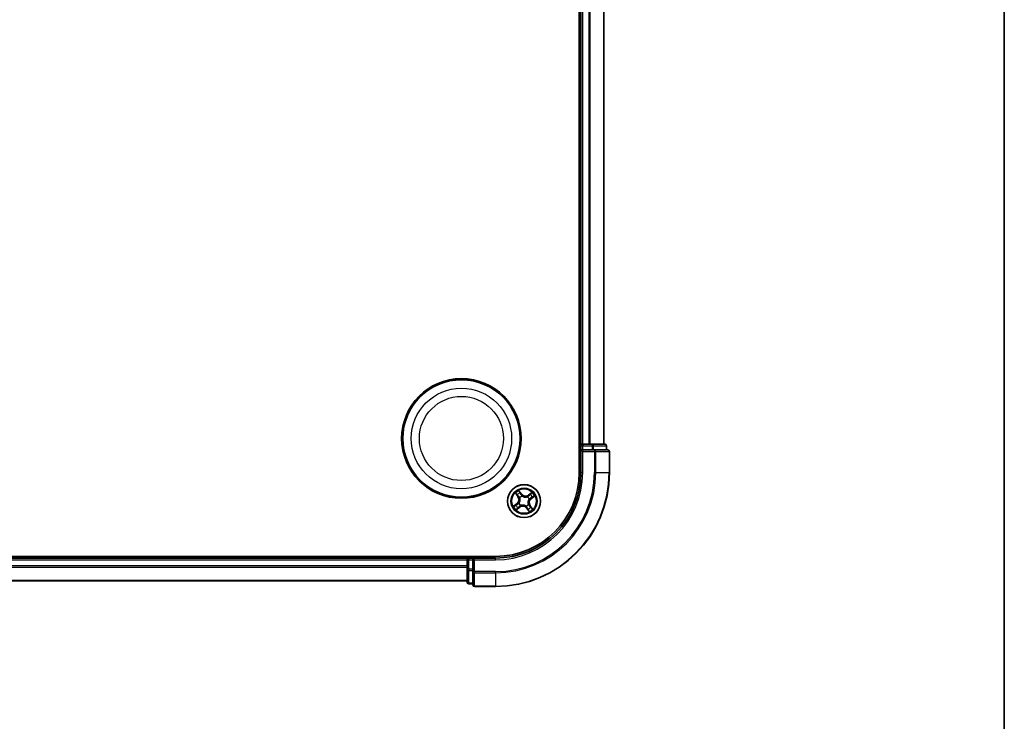
# Model space of a CAD drawing. Units: millimetres. Extents: x 0 to 9238, y 0 to 1686.
# Drawn here: x 2379 to 2551, y 849 to 973 of the extents above; entities that cross this region are included whole.
import ezdxf

# ---------------------------------------------------------------- set-up
doc = ezdxf.new("R2010")
doc.units = ezdxf.units.MM
for name, color, linetype, lineweight in [('Border (ISO)', 7, 'Continuous', 35), ('Visible (ISO)', 7, 'Continuous', 35), ('Visible Narrow (ISO)', 7, 'Continuous', 25)]:
    doc.layers.add(name, color=color, linetype=linetype, lineweight=lineweight)

# ---------------------------------------------------------------- blocks, each defined once
blk = doc.blocks.new('図面枠 tk図枠')
at = {"layer": 'Border (ISO)'}
blk.add_line((405.5, 289), (405.5, 8), dxfattribs=at)

msp = doc.modelspace()

# ---------------------------------------------------------------- linework, layer by layer
at = {"layer": 'Visible (ISO)'}
for p, q in [((2476.84251, 1283.08929), (2476.84251, 893.08929)), ((2477.14251, 1278.08929), (2477.14251, 898.08929)), ((2481.14251, 898.08929), (2481.14251, 1278.08929)), ((2477.14251, 898.08929), (2476.84251, 898.08929)), ((2477.44251, 898.08929), (2477.14251, 898.08929)), ((2477.14251, 897.78929), (2477.14251, 897.08929)), ((2478.502, 898.08929), (2477.44251, 898.08929)), ((2478.7256, 898.08929), (2478.502, 898.08929)), ((2479.10114, 898.08929), (2478.7256, 898.08929)), ((2481.34251, 898.08929), (2479.10114, 898.08929)), ((2481.64251, 897.08929), (2481.64251, 897.78929)), ((2477.14251, 897.08929), (2477.14251, 893.08929)), ((2477.14251, 897.08929), (2477.44251, 896.78929)), ((2477.44251, 897.08929), (2477.14251, 897.08929)), ((2477.44251, 897.08929), (2479.10114, 897.08929)), ((2479.502, 897.08929), (2479.10114, 897.08929)), ((2481.84251, 897.08929), (2479.502, 897.08929)), ((2482.14251, 893.08929), (2482.14251, 896.78929)), ((2462.14251, 878.38929), (1902.14251, 878.38929)), ((2457.14251, 878.08929), (1907.14251, 878.08929)), ((2457.14251, 878.38929), (2457.14251, 878.08929)), ((2457.14251, 878.08929), (2457.14251, 877.78929)), ((2457.14251, 877.78929), (2457.14251, 876.7298)), ((2458.14251, 878.08929), (2457.44251, 878.08929)), ((2458.44251, 877.78929), (2458.14251, 878.08929)), ((2462.14251, 878.08929), (2458.14251, 878.08929)), ((2458.14251, 878.08929), (2458.14251, 877.78929)), ((2458.14251, 876.13065), (2458.14251, 877.78929)), ((2457.14251, 876.7298), (2457.14251, 876.50619)), ((2457.14251, 876.50619), (2457.14251, 876.13065)), ((2457.14251, 876.13065), (2457.14251, 873.88929)), ((2458.14251, 876.13065), (2458.14251, 875.7298)), ((2458.14251, 875.7298), (2458.14251, 873.38929)), ((1907.14251, 874.08929), (2457.14251, 874.08929)), ((2457.44251, 873.58929), (2458.14251, 873.58929)), ((2458.44251, 873.08929), (2462.14251, 873.08929))]:
    msp.add_line(p, q, dxfattribs=at)
for centre, radius in [((2456.14251, 899.08929), 10.5), ((2456.14251, 899.08929), 10.3), ((2467.14251, 888.08929), 2.9)]:
    msp.add_circle(centre, radius, dxfattribs=at)
for centre, radius, start, end in [((2477.44251, 897.78929), 0.3, 90, 180), ((2481.34251, 897.78929), 0.3, 0, 90), ((2481.84251, 896.78929), 0.3, 0, 90), ((2462.14251, 893.08929), 20, 270, 0), ((2462.14251, 893.08929), 15, 270, 0), ((2462.14251, 893.08929), 14.7, 270, 0), ((2457.44251, 877.78929), 0.3, 90, 180), ((2457.44251, 873.88929), 0.3, 180, 270), ((2458.44251, 873.38929), 0.3, 180, 270)]:
    msp.add_arc(centre, radius, start, end, dxfattribs=at)
at = {"layer": 'Visible Narrow (ISO)'}
for p, q in [((2477.44251, 898.08929), (2477.44251, 1278.08929)), ((2478.502, 1278.08929), (2478.502, 898.08929)), ((2478.73246, 898.08929), (2478.73246, 1278.08929)), ((2481.07297, 1278.08929), (2481.07297, 898.08929)), ((2476.84251, 897.78929), (2477.14251, 897.78929)), ((2477.44251, 897.78929), (2477.14251, 897.78929)), ((2477.44251, 898.08929), (2477.44251, 897.78929)), ((2477.44251, 897.78929), (2479.10114, 897.78929)), ((2477.44251, 897.08929), (2477.44251, 897.78929)), ((2479.10114, 898.08929), (2479.10114, 897.78929)), ((2479.33161, 897.78929), (2479.10114, 897.78929)), ((2479.10114, 897.78929), (2479.10114, 897.08929)), ((2479.33161, 897.78929), (2481.57297, 897.78929)), ((2479.33161, 897.08929), (2479.33161, 897.78929)), ((2481.64251, 897.78929), (2481.57297, 897.78929)), ((2481.57297, 897.78929), (2481.57297, 897.08929)), ((2477.44251, 893.08929), (2477.44251, 896.78929)), ((2477.44251, 896.78929), (2479.502, 896.78929)), ((2479.502, 897.08929), (2479.502, 896.78929)), ((2479.502, 896.78929), (2479.502, 893.08929)), ((2479.73246, 896.78929), (2479.502, 896.78929)), ((2479.73246, 893.08929), (2479.73246, 896.78929)), ((2479.73246, 896.78929), (2482.07297, 896.78929)), ((2482.07297, 896.78929), (2482.07297, 893.08929)), ((2482.14251, 896.78929), (2482.07297, 896.78929)), ((2477.44251, 893.08929), (2477.14251, 893.08929)), ((2479.73246, 893.08929), (2479.502, 893.08929)), ((2479.73246, 893.08929), (2482.07297, 893.08929)), ((2482.07297, 893.08929), (2482.14251, 893.08929)), ((2465.61945, 889.47642), (2466.07494, 888.84367)), ((2466.11537, 888.87277), (2465.82902, 889.27056)), ((2466.72245, 889.32717), (2466.24515, 889.94364)), ((2466.38301, 889.68422), (2466.68306, 889.29667)), ((2466.68306, 889.29667), (2466.62563, 889.2522)), ((2466.68306, 889.29667), (2466.72245, 889.32717)), ((2466.77948, 888.9875), (2466.78747, 888.96774)), ((2468.52965, 889.61234), (2467.8969, 889.15685)), ((2467.926, 889.11643), (2467.8969, 889.15685)), ((2467.926, 889.11643), (2468.32378, 889.40278)), ((2467.926, 889.11643), (2467.96844, 889.05747)), ((2468.38039, 888.50934), (2468.99686, 888.98664)), ((2465.90463, 887.66923), (2465.28816, 887.19193)), ((2465.54757, 887.32978), (2465.93512, 887.62984)), ((2465.93512, 887.62984), (2465.90463, 887.66923)), ((2465.93512, 887.62984), (2465.97959, 887.5724)), ((2466.11537, 888.87277), (2466.07494, 888.84367)), ((2466.11537, 888.87277), (2466.17432, 888.91521)), ((2466.2443, 887.72626), (2466.26406, 887.73425)), ((2466.4011, 888.67923), (2466.38442, 888.6925)), ((2466.55256, 887.34787), (2466.53929, 887.33119)), ((2467.73245, 888.8307), (2467.74572, 888.84738)), ((2467.88392, 887.49934), (2467.9006, 887.48607)), ((2468.04072, 888.45231), (2468.02096, 888.44432)), ((2468.16965, 887.3058), (2468.11069, 887.26336)), ((2468.16965, 887.3058), (2468.21008, 887.3349)), ((2468.16965, 887.3058), (2468.456, 886.90801)), ((2468.66557, 886.70215), (2468.21008, 887.3349)), ((2468.3499, 888.54873), (2468.30542, 888.60617)), ((2468.73744, 888.84879), (2468.3499, 888.54873)), ((2468.3499, 888.54873), (2468.38039, 888.50934)), ((2465.75537, 886.56623), (2466.38812, 887.02172)), ((2466.35902, 887.06214), (2465.96124, 886.77579)), ((2466.35902, 887.06214), (2466.31658, 887.1211)), ((2466.35902, 887.06214), (2466.38812, 887.02172)), ((2467.50553, 887.19107), (2467.49754, 887.21084)), ((2467.60195, 886.8819), (2467.56257, 886.8514)), ((2467.56257, 886.8514), (2468.03986, 886.23494)), ((2467.60195, 886.8819), (2467.65939, 886.92637)), ((2467.90201, 886.49435), (2467.60195, 886.8819)), ((1907.14251, 877.78929), (2457.14251, 877.78929)), ((2457.44251, 877.78929), (2457.14251, 877.78929)), ((2457.44251, 878.08929), (2457.44251, 878.38929)), ((2457.44251, 878.08929), (2457.44251, 877.78929)), ((2457.44251, 876.13065), (2457.44251, 877.78929)), ((2457.44251, 877.78929), (2458.14251, 877.78929)), ((2458.44251, 877.78929), (2462.14251, 877.78929)), ((2458.44251, 875.7298), (2458.44251, 877.78929)), ((2462.14251, 877.78929), (2462.14251, 878.08929)), ((2457.14251, 876.7298), (1907.14251, 876.7298)), ((1907.14251, 876.49933), (2457.14251, 876.49933)), ((2457.44251, 876.13065), (2457.14251, 876.13065)), ((2457.44251, 876.13065), (2457.44251, 875.90019)), ((2458.14251, 876.13065), (2457.44251, 876.13065)), ((2457.44251, 873.65882), (2457.44251, 875.90019)), ((2457.44251, 875.90019), (2458.14251, 875.90019)), ((2458.44251, 875.7298), (2458.14251, 875.7298)), ((2462.14251, 875.7298), (2458.44251, 875.7298)), ((2458.44251, 875.7298), (2458.44251, 875.49933)), ((2458.44251, 875.49933), (2462.14251, 875.49933)), ((2458.44251, 873.15882), (2458.44251, 875.49933)), ((2462.14251, 875.49933), (2462.14251, 875.7298)), ((2462.14251, 875.49933), (2462.14251, 873.15882)), ((2457.14251, 874.15882), (1907.14251, 874.15882)), ((2457.44251, 873.65882), (2457.44251, 873.58929)), ((2458.14251, 873.65882), (2457.44251, 873.65882)), ((2462.14251, 873.15882), (2458.44251, 873.15882)), ((2458.44251, 873.15882), (2458.44251, 873.08929)), ((2462.14251, 873.15882), (2462.14251, 873.08929))]:
    msp.add_line(p, q, dxfattribs=at)
for centre, radius in [((2456.14251, 899.08929), 8.82069), ((2456.14251, 899.08929), 7.38395), ((2467.14251, 888.08929), 2.86769), ((2467.14251, 888.08929), 2.30915), ((2467.14251, 888.08929), 2.14146)]:
    msp.add_circle(centre, radius, dxfattribs=at)
for centre, radius, start, end in [((2462.14251, 893.08929), 17.35949, 270, 0), ((2462.14251, 893.08929), 19.93047, 270, 0), ((2462.14251, 893.08929), 17.58995, 270, 0), ((2462.14251, 893.08929), 15.3, 270, 0), ((2467.14251, 888.08929), 2.06006, 115.8232396, 137.6740763), ((2467.14251, 888.08929), 1.61218, 116.4411371, 137.0561788), ((2467.14251, 888.08929), 0.9688, 112.006702, 141.4906139), ((2467.14251, 888.08929), 0.94748, 112.006702, 141.4906139), ((2467.39786, 889.8501), 0.90399, 217.7486579, 305.7486579), ((2467.39786, 889.8501), 0.85418, 217.7486579, 305.7486579), ((2467.14251, 888.08929), 1.61218, 26.4411371, 47.0561788), ((2467.14251, 888.08929), 2.06006, 25.8232396, 47.6740763), ((2467.14251, 888.08929), 1.61218, 206.4411371, 227.0561788), ((2465.3817, 888.34463), 0.85418, 307.7486579, 35.7486579), ((2465.3817, 888.34463), 0.90399, 307.7486579, 35.7486579), ((2467.14251, 888.08929), 0.9688, 202.006702, 231.4906139), ((2467.14251, 888.08929), 0.94748, 202.006702, 231.4906139), ((2466.88716, 886.32847), 0.90399, 37.7486579, 125.7486579), ((2467.14251, 888.08929), 0.94748, 292.006702, 321.4906139), ((2467.14251, 888.08929), 0.9688, 292.006702, 321.4906139), ((2467.14251, 888.08929), 0.94748, 22.006702, 51.4906139), ((2467.14251, 888.08929), 0.9688, 22.006702, 51.4906139), ((2468.90332, 887.83394), 0.90399, 127.7486579, 215.7486579), ((2468.90332, 887.83394), 0.85418, 127.7486579, 215.7486579), ((2467.14251, 888.08929), 2.06006, 205.8232396, 227.6740763), ((2466.88716, 886.32847), 0.85418, 37.7486579, 125.7486579), ((2467.14251, 888.08929), 1.61218, 296.4411371, 317.0561788), ((2467.14251, 888.08929), 2.06006, 295.8232396, 317.6740763)]:
    msp.add_arc(centre, radius, start, end, dxfattribs=at)
for centre, major_axis, ratio, start_param, end_param in [((2479.10114, 897.78929), (0, 0.3), 0.76822128, 4.71238898, 6.283185307), ((2481.34251, 897.78929), (0, 0.3), 0.76822128, 4.71238898, 6.283185307), ((2479.502, 896.78929), (0, 0.3), 0.76822128, 4.71238898, 6.283185307), ((2481.84251, 896.78929), (0, 0.3), 0.76822128, 4.71238898, 6.283185307), ((2465.86944, 889.29966), (-0.03884, -0.03149), 0.548506655, 4.783578405, 6.178760573), ((2465.99515, 889.15712), (-0.03479, -0.03591), 0.895740182, 4.730442692, 6.085865813), ((2466.21475, 888.94431), (-0.0348, -0.03591), 0.895720538, 4.734837657, 6.085883608), ((2466.34362, 889.65373), (0.04123, 0.02829), 0.548506655, 0.104424734, 1.499606902), ((2466.44459, 889.49271), (0.04431, 0.02316), 0.895740182, 0.197319494, 1.552742616), ((2466.58624, 889.22171), (0.04431, 0.02316), 0.895720538, 0.197301699, 1.54834765), ((2466.79627, 888.94597), (0.03399, 0.03667), 0.876846413, 0.18229136, 1.179902186), ((2466.79627, 888.94597), (0.02932, 0.0405), 0.410701227, 0.095735791, 1.318687473), ((2467.99754, 889.01705), (-0.03591, 0.0348), 0.895720538, 4.734837657, 6.085883608), ((2468.21034, 889.23665), (-0.03591, 0.03479), 0.895740182, 4.730442692, 6.085865813), ((2468.35288, 889.36235), (-0.03149, 0.03884), 0.548506655, 4.783578405, 6.178760573), ((2465.57806, 887.2904), (-0.02829, 0.04123), 0.548506655, 0.104424734, 1.499606902), ((2465.73908, 887.39136), (-0.02316, 0.04431), 0.895740182, 0.197319494, 1.552742616), ((2466.01009, 887.53302), (-0.02316, 0.04431), 0.895720538, 0.197301699, 1.54834765), ((2466.28582, 887.74305), (-0.03667, 0.03399), 0.876846413, 0.18229136, 1.179902186), ((2466.28582, 887.74305), (-0.0405, 0.02932), 0.410701227, 0.095735791, 1.318687473), ((2466.41946, 888.66461), (-0.04482, -0.02217), 0.876846415, 5.103283132, 6.100893958), ((2466.41946, 888.66461), (-0.04716, -0.0166), 0.410701226, 4.964497834, 6.187449516), ((2466.56718, 887.36624), (0.02217, -0.04482), 0.876846415, 5.103283132, 6.100893958), ((2466.56718, 887.36624), (0.0166, -0.04716), 0.410701226, 4.964497834, 6.187449516), ((2467.71784, 888.81233), (-0.02217, 0.04482), 0.876846415, 5.103283132, 6.100893958), ((2467.71784, 888.81233), (-0.0166, 0.04716), 0.410701226, 4.964497834, 6.187449516), ((2467.86555, 887.51396), (0.04716, 0.0166), 0.410701226, 4.964497834, 6.187449516), ((2467.86555, 887.51396), (0.04482, 0.02217), 0.876846415, 5.103283132, 6.100893958), ((2467.99919, 888.43553), (0.0405, -0.02932), 0.410701227, 0.095735791, 1.318687473), ((2467.99919, 888.43553), (0.03667, -0.03399), 0.876846413, 0.18229136, 1.179902186), ((2468.07027, 887.23426), (0.0348, 0.03591), 0.895720538, 4.734837657, 6.085883608), ((2468.27493, 888.64555), (0.02316, -0.04431), 0.895720538, 0.197301699, 1.54834765), ((2468.54593, 888.78721), (0.02316, -0.04431), 0.895740182, 0.197319494, 1.552742616), ((2468.70695, 888.88817), (0.02829, -0.04123), 0.548506655, 0.104424734, 1.499606902), ((2465.93214, 886.81622), (0.03149, -0.03884), 0.548506655, 4.783578405, 6.178760573), ((2466.07468, 886.94192), (0.03591, -0.03479), 0.895740182, 4.730442692, 6.085865813), ((2466.28748, 887.16152), (0.03591, -0.0348), 0.895720538, 4.734837657, 6.085883608), ((2467.48875, 887.2326), (-0.02932, -0.0405), 0.410701227, 0.095735791, 1.318687473), ((2467.48875, 887.2326), (-0.03399, -0.03667), 0.876846413, 0.18229136, 1.179902186), ((2467.69878, 886.95686), (-0.04431, -0.02316), 0.895720538, 0.197301699, 1.54834765), ((2467.84043, 886.68586), (-0.04431, -0.02316), 0.895740182, 0.197319494, 1.552742616), ((2467.94139, 886.52484), (-0.04123, -0.02829), 0.548506655, 0.104424734, 1.499606902), ((2468.28987, 887.02146), (0.03479, 0.03591), 0.895740182, 4.730442692, 6.085865813), ((2468.41557, 886.87891), (0.03884, 0.03149), 0.548506655, 4.783578405, 6.178760573), ((2457.44251, 876.13065), (-0.3, 0), 0.76822128, 0, 1.570796327), ((2458.44251, 875.7298), (-0.3, 0), 0.76822128, 0, 1.570796327), ((2457.44251, 873.88929), (-0.3, 0), 0.76822128, 0, 1.570796327), ((2458.44251, 873.38929), (-0.3, 0), 0.76822128, 0, 1.570796327)]:
    msp.add_ellipse(centre, major_axis=major_axis, ratio=ratio, start_param=start_param, end_param=end_param, dxfattribs=at)
for points, knots in [([(2465.84945, 889.31867), (2465.84014, 889.33051), (2465.82919, 889.34167), (2465.79787, 889.36938), (2465.776, 889.38503), (2465.73237, 889.4132), (2465.71084, 889.42588), (2465.66597, 889.45124), (2465.64261, 889.46388), (2465.61945, 889.47642)], [0, 0, 0, 0, 0.00593403848, 0.00593403848, 0.01542850005, 0.01542850005, 0.02374498793, 0.02374498793, 0.03239430317, 0.03239430317, 0.03239430317, 0.03239430317]), ([(2465.61945, 889.47642), (2465.63963, 889.45865), (2465.65998, 889.44073), (2465.69934, 889.40534), (2465.71837, 889.38791), (2465.75761, 889.35038), (2465.7777, 889.33022), (2465.80798, 889.29669), (2465.81898, 889.28368), (2465.82902, 889.27056)], [-0.03239430317, -0.03239430317, -0.03239430317, -0.03239430317, -0.02374498793, -0.02374498793, -0.01542850005, -0.01542850005, -0.00593403848, -0.00593403848, 0, 0, 0, 0]), ([(2465.82902, 889.27056), (2465.85446, 889.23919), (2465.87821, 889.21095), (2465.92064, 889.16283), (2465.9393, 889.14296), (2465.95472, 889.12802)], [0, 0, 0, 0, 0.01449142296, 0.01449142296, 0.02898284593, 0.02898284593, 0.02898284593, 0.02898284593]), ([(2465.96236, 889.18763), (2465.94838, 889.20125), (2465.93156, 889.21948), (2465.89346, 889.26373), (2465.87219, 889.28974), (2465.84945, 889.31867)], [-0.02898284593, -0.02898284593, -0.02898284593, -0.02898284593, -0.01449142296, -0.01449142296, 0, 0, 0, 0]), ([(2465.95472, 889.12802), (2465.99132, 889.09255), (2466.02792, 889.05708), (2466.10112, 888.98615), (2466.13772, 888.95068), (2466.17432, 888.91521)], [0, 0, 0, 0, 0.03438992711, 0.03438992711, 0.06877985423, 0.06877985423, 0.06877985423, 0.06877985423]), ([(2466.18181, 888.97467), (2466.14524, 889.01017), (2466.10867, 889.04567), (2466.03552, 889.11665), (2465.99894, 889.15214), (2465.96236, 889.18763)], [-0.06877985423, -0.06877985423, -0.06877985423, -0.06877985423, -0.03438992711, -0.03438992711, 0, 0, 0, 0]), ([(2466.38442, 888.6925), (2466.36555, 888.73248), (2466.3446, 888.76962), (2466.28089, 888.86765), (2466.23405, 888.92396), (2466.18181, 888.97467)], [-0.07646536035, -0.07646536035, -0.07646536035, -0.07646536035, -0.04912062725, -0.04912062725, 0, 0, 0, 0]), ([(2466.38301, 889.68422), (2466.36922, 889.70313), (2466.35619, 889.72385), (2466.32375, 889.78003), (2466.30525, 889.81666), (2466.27285, 889.88387), (2466.25893, 889.9139), (2466.24515, 889.94364)], [-0.03205597372, -0.03205597372, -0.03205597372, -0.03205597372, -0.02365018994, -0.02365018994, -0.0102009359, -0.0102009359, 0.00033832945, 0.00033832945, 0.00033832945, 0.00033832945]), ([(2466.24515, 889.94364), (2466.2518, 889.91223), (2466.25848, 889.8805), (2466.27539, 889.81006), (2466.2859, 889.77207), (2466.30863, 889.71588), (2466.31874, 889.69571), (2466.33108, 889.6783)], [-0.00033832945, -0.00033832945, -0.00033832945, -0.00033832945, 0.0102009359, 0.0102009359, 0.02365018994, 0.02365018994, 0.03205597372, 0.03205597372, 0.03205597372, 0.03205597372]), ([(2466.33108, 889.6783), (2466.35221, 889.64847), (2466.371, 889.62085), (2466.40269, 889.57167), (2466.41549, 889.55021), (2466.42464, 889.53281)], [-0.02898284593, -0.02898284593, -0.02898284593, -0.02898284593, -0.01458506341, -0.01458506341, 0, 0, 0, 0]), ([(2466.48397, 889.5232), (2466.47396, 889.54236), (2466.46009, 889.56608), (2466.42592, 889.62052), (2466.40571, 889.65113), (2466.38301, 889.68422)], [0, 0, 0, 0, 0.01458506341, 0.01458506341, 0.02898284593, 0.02898284593, 0.02898284593, 0.02898284593]), ([(2466.42464, 889.53281), (2466.44828, 889.48766), (2466.47191, 889.44251), (2466.5192, 889.35221), (2466.54284, 889.30706), (2466.56649, 889.26191)], [-0.06877985423, -0.06877985423, -0.06877985423, -0.06877985423, -0.03438992711, -0.03438992711, 0, 0, 0, 0]), ([(2466.62563, 889.2522), (2466.60201, 889.29737), (2466.5784, 889.34254), (2466.53119, 889.43287), (2466.50758, 889.47804), (2466.48397, 889.5232)], [0, 0, 0, 0, 0.03438992711, 0.03438992711, 0.06877985423, 0.06877985423, 0.06877985423, 0.06877985423]), ([(2466.56649, 889.26191), (2466.60028, 889.19742), (2466.64096, 889.13652), (2466.71685, 889.04758), (2466.74651, 889.01694), (2466.77948, 888.9875)], [-0.09824125451, -0.09824125451, -0.09824125451, -0.09824125451, -0.04912062725, -0.04912062725, -0.02177589412, -0.02177589412, -0.02177589412, -0.02177589412]), ([(2466.82386, 888.98744), (2466.79337, 889.01612), (2466.76584, 889.04585), (2466.69524, 889.13186), (2466.65722, 889.19043), (2466.62563, 889.2522)], [0.02177589412, 0.02177589412, 0.02177589412, 0.02177589412, 0.04912062725, 0.04912062725, 0.09824125451, 0.09824125451, 0.09824125451, 0.09824125451]), ([(2466.78747, 888.96774), (2466.80112, 888.95809), (2466.81508, 888.94873), (2466.90179, 888.89365), (2466.98252, 888.85521), (2467.12631, 888.80949), (2467.18461, 888.79603), (2467.24375, 888.78745), (2467.3029, 888.77887), (2467.36262, 888.77522), (2467.51348, 888.77821), (2467.6018, 888.79214), (2467.70059, 888.82032), (2467.71663, 888.82533), (2467.73245, 888.8307)], [-0.1748660129, -0.1748660129, -0.1748660129, -0.1748660129, -0.1694049504, -0.1694049504, -0.1416740768, -0.1416740768, -0.1243422808, -0.1243422808, -0.1243422808, -0.1070104848, -0.1070104848, -0.0792796113, -0.0792796113, -0.0738185488, -0.0738185488, -0.0738185488, -0.0738185488]), ([(2467.70316, 888.85993), (2467.68824, 888.85464), (2467.67312, 888.84969), (2467.58014, 888.82171), (2467.49742, 888.80722), (2467.35731, 888.80267), (2467.30211, 888.8056), (2467.24753, 888.81351), (2467.19295, 888.82143), (2467.1392, 888.8343), (2467.00615, 888.87846), (2466.93096, 888.91586), (2466.84975, 888.96909), (2466.83666, 888.97814), (2466.82386, 888.98744)], [0.0738185488, 0.0738185488, 0.0738185488, 0.0738185488, 0.0792796113, 0.0792796113, 0.1070104848, 0.1070104848, 0.1243422808, 0.1243422808, 0.1243422808, 0.1416740768, 0.1416740768, 0.1694049504, 0.1694049504, 0.1748660128, 0.1748660128, 0.1748660128, 0.1748660128]), ([(2467.96844, 889.05747), (2467.9206, 889.00722), (2467.8675, 888.96186), (2467.77538, 888.89945), (2467.74054, 888.87877), (2467.70316, 888.85993)], [0, 0, 0, 0, 0.04912062725, 0.04912062725, 0.07646536039, 0.07646536039, 0.07646536039, 0.07646536039]), ([(2467.74572, 888.84738), (2467.7857, 888.86624), (2467.82284, 888.88719), (2467.92087, 888.95091), (2467.97718, 888.99775), (2468.02789, 889.04998)], [-0.07646536035, -0.07646536035, -0.07646536035, -0.07646536035, -0.04912062725, -0.04912062725, 0, 0, 0, 0]), ([(2468.18124, 889.27707), (2468.14577, 889.24047), (2468.11031, 889.20387), (2468.03937, 889.13067), (2468.00391, 889.09407), (2467.96844, 889.05747)], [0, 0, 0, 0, 0.03438992711, 0.03438992711, 0.06877985423, 0.06877985423, 0.06877985423, 0.06877985423]), ([(2468.02789, 889.04998), (2468.06339, 889.08655), (2468.09889, 889.12313), (2468.16988, 889.19628), (2468.20537, 889.23285), (2468.24085, 889.26943)], [-0.06877985423, -0.06877985423, -0.06877985423, -0.06877985423, -0.03438992711, -0.03438992711, 0, 0, 0, 0]), ([(2468.32378, 889.40278), (2468.29241, 889.37734), (2468.26417, 889.35358), (2468.21606, 889.31116), (2468.19618, 889.29249), (2468.18124, 889.27707)], [0, 0, 0, 0, 0.01449142296, 0.01449142296, 0.02898284593, 0.02898284593, 0.02898284593, 0.02898284593]), ([(2468.24085, 889.26943), (2468.25448, 889.28342), (2468.2727, 889.30024), (2468.31695, 889.33833), (2468.34297, 889.3596), (2468.37189, 889.38234)], [-0.02898284593, -0.02898284593, -0.02898284593, -0.02898284593, -0.01449142296, -0.01449142296, 0, 0, 0, 0]), ([(2468.52965, 889.61234), (2468.51187, 889.59216), (2468.49395, 889.57182), (2468.45857, 889.53245), (2468.44113, 889.51343), (2468.4036, 889.47418), (2468.38344, 889.45409), (2468.34992, 889.42381), (2468.3369, 889.41281), (2468.32378, 889.40278)], [-0.03239430317, -0.03239430317, -0.03239430317, -0.03239430317, -0.02374498793, -0.02374498793, -0.01542850005, -0.01542850005, -0.00593403848, -0.00593403848, 0, 0, 0, 0]), ([(2468.37189, 889.38234), (2468.38373, 889.39166), (2468.39489, 889.40261), (2468.42261, 889.43393), (2468.43825, 889.45579), (2468.46642, 889.49942), (2468.4791, 889.52095), (2468.50446, 889.56582), (2468.5171, 889.58918), (2468.52965, 889.61234)], [0, 0, 0, 0, 0.00593403848, 0.00593403848, 0.01542850005, 0.01542850005, 0.02374498793, 0.02374498793, 0.03239430317, 0.03239430317, 0.03239430317, 0.03239430317]), ([(2468.99686, 888.98664), (2468.96546, 888.98), (2468.93372, 888.97331), (2468.86329, 888.9564), (2468.82529, 888.9459), (2468.76911, 888.92317), (2468.74893, 888.91305), (2468.73152, 888.90072)], [-0.00033832945, -0.00033832945, -0.00033832945, -0.00033832945, 0.0102009359, 0.0102009359, 0.02365018994, 0.02365018994, 0.03205597372, 0.03205597372, 0.03205597372, 0.03205597372]), ([(2468.73744, 888.84879), (2468.75635, 888.86257), (2468.77707, 888.87561), (2468.83325, 888.90805), (2468.86988, 888.92654), (2468.93709, 888.95894), (2468.96712, 888.97286), (2468.99686, 888.98664)], [-0.03205597372, -0.03205597372, -0.03205597372, -0.03205597372, -0.02365018994, -0.02365018994, -0.0102009359, -0.0102009359, 0.00033832945, 0.00033832945, 0.00033832945, 0.00033832945]), ([(2465.54757, 887.32978), (2465.52867, 887.316), (2465.50795, 887.30296), (2465.45177, 887.27052), (2465.41513, 887.25203), (2465.34792, 887.21963), (2465.31789, 887.20571), (2465.28816, 887.19193)], [-0.03205597372, -0.03205597372, -0.03205597372, -0.03205597372, -0.02365018994, -0.02365018994, -0.0102009359, -0.0102009359, 0.00033832945, 0.00033832945, 0.00033832945, 0.00033832945]), ([(2465.28816, 887.19193), (2465.31956, 887.19857), (2465.3513, 887.20526), (2465.42173, 887.22217), (2465.45973, 887.23267), (2465.51591, 887.2554), (2465.53608, 887.26552), (2465.5535, 887.27785)], [-0.00033832945, -0.00033832945, -0.00033832945, -0.00033832945, 0.0102009359, 0.0102009359, 0.02365018994, 0.02365018994, 0.03205597372, 0.03205597372, 0.03205597372, 0.03205597372]), ([(2465.70859, 887.43075), (2465.68943, 887.42074), (2465.66571, 887.40687), (2465.61127, 887.3727), (2465.58066, 887.35249), (2465.54757, 887.32978)], [0, 0, 0, 0, 0.01458506341, 0.01458506341, 0.02898284593, 0.02898284593, 0.02898284593, 0.02898284593]), ([(2465.5535, 887.27785), (2465.58333, 887.29899), (2465.61095, 887.31778), (2465.66012, 887.34947), (2465.68159, 887.36227), (2465.69898, 887.37142)], [-0.02898284593, -0.02898284593, -0.02898284593, -0.02898284593, -0.01458506341, -0.01458506341, 0, 0, 0, 0]), ([(2465.69898, 887.37142), (2465.74413, 887.39505), (2465.78928, 887.41869), (2465.87959, 887.46597), (2465.92474, 887.48962), (2465.96988, 887.51327)], [-0.06877985423, -0.06877985423, -0.06877985423, -0.06877985423, -0.03438992711, -0.03438992711, 0, 0, 0, 0]), ([(2465.97959, 887.5724), (2465.93442, 887.54879), (2465.88925, 887.52518), (2465.79892, 887.47796), (2465.75375, 887.45436), (2465.70859, 887.43075)], [0, 0, 0, 0, 0.03438992711, 0.03438992711, 0.06877985423, 0.06877985423, 0.06877985423, 0.06877985423]), ([(2465.96988, 887.51327), (2466.03437, 887.54705), (2466.09528, 887.58774), (2466.18422, 887.66363), (2466.21485, 887.69329), (2466.2443, 887.72626)], [-0.09824125451, -0.09824125451, -0.09824125451, -0.09824125451, -0.04912062725, -0.04912062725, -0.02177589412, -0.02177589412, -0.02177589412, -0.02177589412]), ([(2466.24435, 887.77064), (2466.21567, 887.74015), (2466.18594, 887.71262), (2466.09993, 887.64202), (2466.04136, 887.604), (2465.97959, 887.5724)], [0.02177589412, 0.02177589412, 0.02177589412, 0.02177589412, 0.04912062725, 0.04912062725, 0.09824125451, 0.09824125451, 0.09824125451, 0.09824125451]), ([(2466.17432, 888.91521), (2466.22457, 888.86737), (2466.26993, 888.81428), (2466.33234, 888.72216), (2466.35303, 888.68731), (2466.37187, 888.64994)], [0, 0, 0, 0, 0.04912062725, 0.04912062725, 0.07646536039, 0.07646536039, 0.07646536039, 0.07646536039]), ([(2466.37187, 888.64994), (2466.37715, 888.63502), (2466.3821, 888.6199), (2466.41008, 888.52692), (2466.42457, 888.4442), (2466.42912, 888.30409), (2466.4262, 888.24889), (2466.41828, 888.19431), (2466.41037, 888.13973), (2466.39749, 888.08597), (2466.35333, 887.95293), (2466.31594, 887.87774), (2466.2627, 887.79653), (2466.25366, 887.78344), (2466.24435, 887.77064)], [0.0738185488, 0.0738185488, 0.0738185488, 0.0738185488, 0.0792796113, 0.0792796113, 0.1070104848, 0.1070104848, 0.1243422808, 0.1243422808, 0.1243422808, 0.1416740768, 0.1416740768, 0.1694049504, 0.1694049504, 0.1748660128, 0.1748660128, 0.1748660128, 0.1748660128]), ([(2466.53929, 887.33119), (2466.49931, 887.31233), (2466.46217, 887.29138), (2466.36414, 887.22766), (2466.30784, 887.18083), (2466.25713, 887.12859)], [-0.07646536035, -0.07646536035, -0.07646536035, -0.07646536035, -0.04912062725, -0.04912062725, 0, 0, 0, 0]), ([(2466.26406, 887.73425), (2466.2737, 887.7479), (2466.28306, 887.76185), (2466.33814, 887.84856), (2466.37659, 887.9293), (2466.4223, 888.07309), (2466.43577, 888.13139), (2466.44434, 888.19053), (2466.45292, 888.24967), (2466.45657, 888.3094), (2466.45358, 888.46025), (2466.43965, 888.54858), (2466.41148, 888.64736), (2466.40647, 888.66341), (2466.4011, 888.67923)], [-0.1748660129, -0.1748660129, -0.1748660129, -0.1748660129, -0.1694049504, -0.1694049504, -0.1416740768, -0.1416740768, -0.1243422808, -0.1243422808, -0.1243422808, -0.1070104848, -0.1070104848, -0.0792796113, -0.0792796113, -0.0738185488, -0.0738185488, -0.0738185488, -0.0738185488]), ([(2466.31658, 887.1211), (2466.36442, 887.17135), (2466.41751, 887.21671), (2466.50963, 887.27912), (2466.54448, 887.2998), (2466.58186, 887.31864)], [0, 0, 0, 0, 0.04912062725, 0.04912062725, 0.07646536039, 0.07646536039, 0.07646536039, 0.07646536039]), ([(2467.49754, 887.21084), (2467.4839, 887.22048), (2467.46994, 887.22984), (2467.38323, 887.28492), (2467.3025, 887.32336), (2467.15871, 887.36908), (2467.1004, 887.38255), (2467.04126, 887.39112), (2466.98212, 887.3997), (2466.92239, 887.40335), (2466.77154, 887.40036), (2466.68321, 887.38643), (2466.58443, 887.35825), (2466.56839, 887.35324), (2466.55256, 887.34787)], [-0.1748660129, -0.1748660129, -0.1748660129, -0.1748660129, -0.1694049504, -0.1694049504, -0.1416740768, -0.1416740768, -0.1243422808, -0.1243422808, -0.1243422808, -0.1070104848, -0.1070104848, -0.0792796113, -0.0792796113, -0.0738185488, -0.0738185488, -0.0738185488, -0.0738185488]), ([(2466.58186, 887.31864), (2466.59678, 887.32393), (2466.61189, 887.32888), (2466.70488, 887.35686), (2466.7876, 887.37135), (2466.9277, 887.3759), (2466.9829, 887.37297), (2467.03748, 887.36506), (2467.09206, 887.35714), (2467.14582, 887.34427), (2467.27886, 887.30011), (2467.35406, 887.26271), (2467.43526, 887.20948), (2467.44835, 887.20043), (2467.46116, 887.19113)], [0.0738185488, 0.0738185488, 0.0738185488, 0.0738185488, 0.0792796113, 0.0792796113, 0.1070104848, 0.1070104848, 0.1243422808, 0.1243422808, 0.1243422808, 0.1416740768, 0.1416740768, 0.1694049504, 0.1694049504, 0.1748660128, 0.1748660128, 0.1748660128, 0.1748660128]), ([(2468.02096, 888.44432), (2468.01132, 888.43068), (2468.00195, 888.41672), (2467.94688, 888.33001), (2467.90843, 888.24928), (2467.86272, 888.10549), (2467.84925, 888.04718), (2467.84067, 887.98804), (2467.8321, 887.9289), (2467.82845, 887.86917), (2467.83143, 887.71832), (2467.84536, 887.62999), (2467.87354, 887.53121), (2467.87855, 887.51516), (2467.88392, 887.49934)], [-0.1748660129, -0.1748660129, -0.1748660129, -0.1748660129, -0.1694049504, -0.1694049504, -0.1416740768, -0.1416740768, -0.1243422808, -0.1243422808, -0.1243422808, -0.1070104848, -0.1070104848, -0.0792796113, -0.0792796113, -0.0738185488, -0.0738185488, -0.0738185488, -0.0738185488]), ([(2467.91315, 887.52863), (2467.90787, 887.54355), (2467.90291, 887.55867), (2467.87494, 887.65165), (2467.86044, 887.73437), (2467.85589, 887.87448), (2467.85882, 887.92968), (2467.86674, 887.98426), (2467.87465, 888.03884), (2467.88752, 888.0926), (2467.93168, 888.22564), (2467.96908, 888.30084), (2468.02232, 888.38204), (2468.03136, 888.39513), (2468.04066, 888.40793)], [0.0738185488, 0.0738185488, 0.0738185488, 0.0738185488, 0.0792796113, 0.0792796113, 0.1070104848, 0.1070104848, 0.1243422808, 0.1243422808, 0.1243422808, 0.1416740768, 0.1416740768, 0.1694049504, 0.1694049504, 0.1748660128, 0.1748660128, 0.1748660128, 0.1748660128]), ([(2467.9006, 887.48607), (2467.91946, 887.44609), (2467.94041, 887.40895), (2468.00413, 887.31092), (2468.05097, 887.25461), (2468.1032, 887.2039)], [-0.07646536035, -0.07646536035, -0.07646536035, -0.07646536035, -0.04912062725, -0.04912062725, 0, 0, 0, 0]), ([(2468.11069, 887.26336), (2468.06045, 887.3112), (2468.01508, 887.36429), (2467.95267, 887.45641), (2467.93199, 887.49126), (2467.91315, 887.52863)], [0, 0, 0, 0, 0.04912062725, 0.04912062725, 0.07646536039, 0.07646536039, 0.07646536039, 0.07646536039]), ([(2468.04066, 888.40793), (2468.06935, 888.43842), (2468.09907, 888.46595), (2468.18508, 888.53655), (2468.24366, 888.57457), (2468.30542, 888.60617)], [0.02177589412, 0.02177589412, 0.02177589412, 0.02177589412, 0.04912062725, 0.04912062725, 0.09824125451, 0.09824125451, 0.09824125451, 0.09824125451]), ([(2468.31513, 888.6653), (2468.25064, 888.63152), (2468.18974, 888.59083), (2468.1008, 888.51494), (2468.07016, 888.48528), (2468.04072, 888.45231)], [-0.09824125451, -0.09824125451, -0.09824125451, -0.09824125451, -0.04912062725, -0.04912062725, -0.02177589412, -0.02177589412, -0.02177589412, -0.02177589412]), ([(2468.33029, 887.05056), (2468.2937, 887.08602), (2468.2571, 887.12149), (2468.1839, 887.19242), (2468.1473, 887.22789), (2468.11069, 887.26336)], [0, 0, 0, 0, 0.03438992711, 0.03438992711, 0.06877985423, 0.06877985423, 0.06877985423, 0.06877985423]), ([(2468.30542, 888.60617), (2468.35059, 888.62978), (2468.39576, 888.65339), (2468.4861, 888.70061), (2468.53126, 888.72422), (2468.57643, 888.74782)], [0, 0, 0, 0, 0.03438992711, 0.03438992711, 0.06877985423, 0.06877985423, 0.06877985423, 0.06877985423]), ([(2468.58604, 888.80715), (2468.54088, 888.78352), (2468.49573, 888.75988), (2468.40543, 888.7126), (2468.36028, 888.68895), (2468.31513, 888.6653)], [-0.06877985423, -0.06877985423, -0.06877985423, -0.06877985423, -0.03438992711, -0.03438992711, 0, 0, 0, 0]), ([(2468.57643, 888.74782), (2468.59558, 888.75784), (2468.6193, 888.7717), (2468.67374, 888.80587), (2468.70436, 888.82608), (2468.73744, 888.84879)], [0, 0, 0, 0, 0.01458506341, 0.01458506341, 0.02898284593, 0.02898284593, 0.02898284593, 0.02898284593]), ([(2468.73152, 888.90072), (2468.70169, 888.87958), (2468.67407, 888.86079), (2468.62489, 888.82911), (2468.60343, 888.8163), (2468.58604, 888.80715)], [-0.02898284593, -0.02898284593, -0.02898284593, -0.02898284593, -0.01458506341, -0.01458506341, 0, 0, 0, 0]), ([(2465.91313, 886.79623), (2465.90128, 886.78691), (2465.89012, 886.77596), (2465.86241, 886.74465), (2465.84676, 886.72278), (2465.81859, 886.67915), (2465.80591, 886.65762), (2465.78056, 886.61275), (2465.76792, 886.58939), (2465.75537, 886.56623)], [0, 0, 0, 0, 0.00593403848, 0.00593403848, 0.01542850005, 0.01542850005, 0.02374498793, 0.02374498793, 0.03239430317, 0.03239430317, 0.03239430317, 0.03239430317]), ([(2465.75537, 886.56623), (2465.77314, 886.58641), (2465.79106, 886.60675), (2465.82645, 886.64612), (2465.84389, 886.66514), (2465.88142, 886.70439), (2465.90158, 886.72448), (2465.9351, 886.75476), (2465.94811, 886.76576), (2465.96124, 886.77579)], [-0.03239430317, -0.03239430317, -0.03239430317, -0.03239430317, -0.02374498793, -0.02374498793, -0.01542850005, -0.01542850005, -0.00593403848, -0.00593403848, 0, 0, 0, 0]), ([(2466.04416, 886.90914), (2466.03054, 886.89515), (2466.01231, 886.87834), (2465.96806, 886.84024), (2465.94205, 886.81897), (2465.91313, 886.79623)], [-0.02898284593, -0.02898284593, -0.02898284593, -0.02898284593, -0.01449142296, -0.01449142296, 0, 0, 0, 0]), ([(2465.96124, 886.77579), (2465.99261, 886.80123), (2466.02084, 886.82499), (2466.06896, 886.86741), (2466.08883, 886.88608), (2466.10378, 886.9015)], [0, 0, 0, 0, 0.01449142296, 0.01449142296, 0.02898284593, 0.02898284593, 0.02898284593, 0.02898284593]), ([(2466.25713, 887.12859), (2466.22162, 887.09202), (2466.18613, 887.05545), (2466.11514, 886.98229), (2466.07965, 886.94572), (2466.04416, 886.90914)], [-0.06877985423, -0.06877985423, -0.06877985423, -0.06877985423, -0.03438992711, -0.03438992711, 0, 0, 0, 0]), ([(2466.10378, 886.9015), (2466.13924, 886.9381), (2466.17471, 886.9747), (2466.24564, 887.0479), (2466.28111, 887.0845), (2466.31658, 887.1211)], [0, 0, 0, 0, 0.03438992711, 0.03438992711, 0.06877985423, 0.06877985423, 0.06877985423, 0.06877985423]), ([(2467.46116, 887.19113), (2467.49164, 887.16245), (2467.51917, 887.13272), (2467.58977, 887.04671), (2467.6278, 886.98814), (2467.65939, 886.92637)], [0.02177589412, 0.02177589412, 0.02177589412, 0.02177589412, 0.04912062725, 0.04912062725, 0.09824125451, 0.09824125451, 0.09824125451, 0.09824125451]), ([(2467.71852, 886.91666), (2467.68474, 886.98115), (2467.64406, 887.04205), (2467.56816, 887.13099), (2467.53851, 887.16163), (2467.50553, 887.19107)], [-0.09824125451, -0.09824125451, -0.09824125451, -0.09824125451, -0.04912062725, -0.04912062725, -0.02177589412, -0.02177589412, -0.02177589412, -0.02177589412]), ([(2467.65939, 886.92637), (2467.683, 886.8812), (2467.70661, 886.83603), (2467.75383, 886.7457), (2467.77744, 886.70053), (2467.80105, 886.65537)], [0, 0, 0, 0, 0.03438992711, 0.03438992711, 0.06877985423, 0.06877985423, 0.06877985423, 0.06877985423]), ([(2467.86037, 886.64576), (2467.83674, 886.69091), (2467.8131, 886.73606), (2467.76582, 886.82636), (2467.74217, 886.87151), (2467.71852, 886.91666)], [-0.06877985423, -0.06877985423, -0.06877985423, -0.06877985423, -0.03438992711, -0.03438992711, 0, 0, 0, 0]), ([(2467.80105, 886.65537), (2467.81106, 886.63621), (2467.82493, 886.61249), (2467.85909, 886.55805), (2467.8793, 886.52744), (2467.90201, 886.49435)], [0, 0, 0, 0, 0.01458506341, 0.01458506341, 0.02898284593, 0.02898284593, 0.02898284593, 0.02898284593]), ([(2467.95394, 886.50027), (2467.93281, 886.5301), (2467.91401, 886.55772), (2467.88233, 886.6069), (2467.86952, 886.62837), (2467.86037, 886.64576)], [-0.02898284593, -0.02898284593, -0.02898284593, -0.02898284593, -0.01458506341, -0.01458506341, 0, 0, 0, 0]), ([(2467.90201, 886.49435), (2467.9158, 886.47544), (2467.92883, 886.45472), (2467.96127, 886.39855), (2467.97976, 886.36191), (2468.01216, 886.2947), (2468.02608, 886.26467), (2468.03986, 886.23494)], [-0.03205597372, -0.03205597372, -0.03205597372, -0.03205597372, -0.02365018994, -0.02365018994, -0.0102009359, -0.0102009359, 0.00033832945, 0.00033832945, 0.00033832945, 0.00033832945]), ([(2468.03986, 886.23494), (2468.03322, 886.26634), (2468.02653, 886.29807), (2468.00963, 886.36851), (2467.99912, 886.40651), (2467.97639, 886.46269), (2467.96628, 886.48286), (2467.95394, 886.50027)], [-0.00033832945, -0.00033832945, -0.00033832945, -0.00033832945, 0.0102009359, 0.0102009359, 0.02365018994, 0.02365018994, 0.03205597372, 0.03205597372, 0.03205597372, 0.03205597372]), ([(2468.1032, 887.2039), (2468.13977, 887.1684), (2468.17635, 887.1329), (2468.2495, 887.06192), (2468.28608, 887.02643), (2468.32266, 886.99094)], [-0.06877985423, -0.06877985423, -0.06877985423, -0.06877985423, -0.03438992711, -0.03438992711, 0, 0, 0, 0]), ([(2468.32266, 886.99094), (2468.33664, 886.97732), (2468.35346, 886.95909), (2468.39155, 886.91484), (2468.41282, 886.88883), (2468.43557, 886.8599)], [-0.02898284593, -0.02898284593, -0.02898284593, -0.02898284593, -0.01449142296, -0.01449142296, 0, 0, 0, 0]), ([(2468.456, 886.90801), (2468.43056, 886.93938), (2468.4068, 886.96762), (2468.36438, 887.01574), (2468.34572, 887.03561), (2468.33029, 887.05056)], [0, 0, 0, 0, 0.01449142296, 0.01449142296, 0.02898284593, 0.02898284593, 0.02898284593, 0.02898284593]), ([(2468.43557, 886.8599), (2468.44488, 886.84806), (2468.45583, 886.8369), (2468.48715, 886.80919), (2468.50901, 886.79354), (2468.55265, 886.76537), (2468.57418, 886.75269), (2468.61905, 886.72734), (2468.64241, 886.7147), (2468.66557, 886.70215)], [0, 0, 0, 0, 0.00593403848, 0.00593403848, 0.01542850005, 0.01542850005, 0.02374498793, 0.02374498793, 0.03239430317, 0.03239430317, 0.03239430317, 0.03239430317]), ([(2468.66557, 886.70215), (2468.64538, 886.71992), (2468.62504, 886.73784), (2468.58568, 886.77323), (2468.56665, 886.79067), (2468.52741, 886.82819), (2468.50732, 886.84835), (2468.47704, 886.88188), (2468.46603, 886.89489), (2468.456, 886.90801)], [-0.03239430317, -0.03239430317, -0.03239430317, -0.03239430317, -0.02374498793, -0.02374498793, -0.01542850005, -0.01542850005, -0.00593403848, -0.00593403848, 0, 0, 0, 0])]:
    msp.add_open_spline(points, degree=3, knots=knots, dxfattribs=at)

# ---------------------------------------------------------------- block references
at = {"xscale": 6, "yscale": 6, "zscale": 6}
msp.add_blockref('図面枠 tk図枠', (118.5, -48), dxfattribs=at)

doc.saveas('drawing.dxf')
